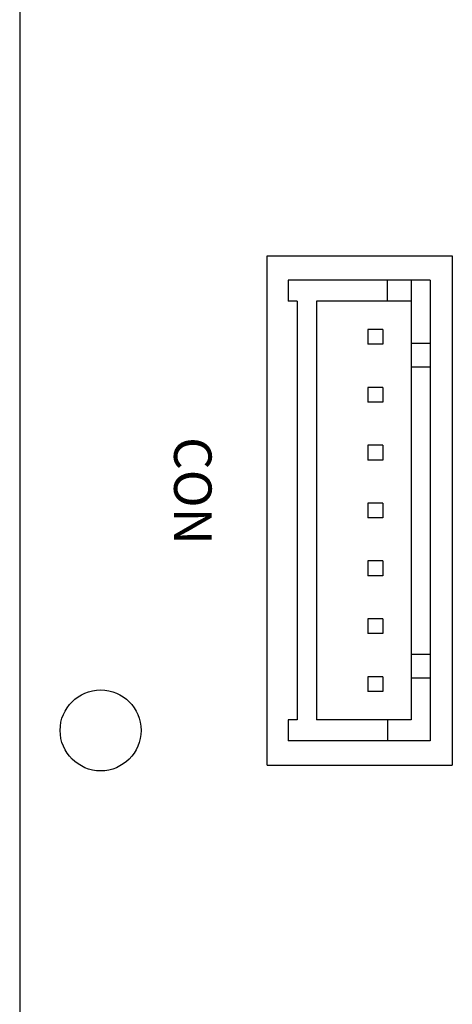
# Model space of a CAD drawing. Extents: x -288 to 551, y 55 to 340.
# Drawn here: x 73 to 82, y 232 to 253 of the extents above; entities that cross this region are included whole.
import ezdxf

# ---------------------------------------------------------------- set-up
doc = ezdxf.new("R2010")
doc.units = 0
doc.header["$MEASUREMENT"] = 0
for name, color, linetype, lineweight in [('__', 250, 'Continuous', 25), ('A3WAKU', 4, 'Continuous', 25), ('D0210009-B', 250, 'Continuous', 25), ('SILK', 250, 'Continuous', 25), ('リビジョン-なし', 250, 'Continuous', 13)]:
    doc.layers.add(name, color=color, linetype=linetype, lineweight=lineweight)
doc.styles.add('Arial', font='arial.ttf', dxfattribs={"bigfont": 'extfont'})

msp = doc.modelspace()

# ---------------------------------------------------------------- linework, layer by layer
at = {"layer": '__', "color": 0, "linetype": 'Continuous', "lineweight": 25}
for p, q in [((72.749, 275.149), (72.749, 149.899)), ((72.749, 266.899), (72.749, 150.399))]:
    msp.add_line(p, q, dxfattribs=at)
at = {"layer": '__', "color": 0}
for p, q in [((80.698, 246.924), (80.698, 247.374)), ((81.209, 246.012), (81.624, 246.012)), ((81.209, 245.501), (81.624, 245.501)), ((81.209, 239.297), (81.624, 239.297)), ((81.209, 238.786), (81.624, 238.786)), ((80.698, 237.874), (80.698, 237.424))]:
    msp.add_line(p, q, dxfattribs=at)
at = {"layer": '__', "color": 0, "linetype": 'Continuous'}
for p, q in [((79.164, 246.924), (79.164, 237.874)), ((80.698, 246.924), (79.164, 246.924)), ((81.209, 246.924), (81.209, 237.874)), ((80.597, 246.309), (80.277, 246.309)), ((80.277, 246.309), (80.277, 245.989)), ((80.597, 246.309), (80.597, 245.989)), ((80.597, 245.989), (80.277, 245.989)), ((80.277, 245.059), (80.277, 244.739)), ((80.597, 245.059), (80.277, 245.059)), ((80.597, 245.059), (80.597, 244.739)), ((80.597, 244.739), (80.277, 244.739)), ((80.277, 243.809), (80.277, 243.489)), ((80.597, 243.809), (80.277, 243.809)), ((80.597, 243.809), (80.597, 243.489)), ((80.597, 243.489), (80.277, 243.489)), ((80.277, 242.559), (80.277, 242.239)), ((80.597, 242.559), (80.277, 242.559)), ((80.597, 242.559), (80.597, 242.239)), ((80.597, 242.239), (80.277, 242.239)), ((80.277, 241.309), (80.277, 240.989)), ((80.597, 241.309), (80.277, 241.309)), ((80.597, 241.309), (80.597, 240.989)), ((80.597, 240.989), (80.277, 240.989)), ((80.597, 240.059), (80.277, 240.059)), ((80.277, 240.059), (80.277, 239.739)), ((80.597, 240.059), (80.597, 239.739)), ((80.597, 239.739), (80.277, 239.739)), ((80.277, 238.809), (80.277, 238.489)), ((80.597, 238.809), (80.277, 238.809)), ((80.597, 238.809), (80.597, 238.489)), ((80.597, 238.489), (80.277, 238.489)), ((81.209, 237.874), (79.164, 237.874))]:
    msp.add_line(p, q, dxfattribs=at)
at = {"layer": 'A3WAKU', "color": 0, "lineweight": 25}
for p, q in [((78.099, 247.899), (82.099, 247.899)), ((78.099, 236.899), (82.099, 236.899))]:
    msp.add_line(p, q, dxfattribs=at)
at = {"layer": 'D0210009-B', "color": 0, "linetype": 'Continuous'}
for p, q in [((78.549, 247.374), (78.549, 246.924)), ((81.624, 247.374), (78.549, 247.374)), ((81.209, 247.374), (81.209, 237.874)), ((81.624, 247.374), (81.624, 237.424)), ((78.749, 246.924), (78.549, 246.924)), ((78.749, 246.924), (78.749, 237.874)), ((79.164, 246.924), (79.164, 237.874)), ((81.209, 246.924), (79.164, 246.924)), ((78.749, 237.874), (78.549, 237.874)), ((78.549, 237.874), (78.549, 237.424)), ((81.209, 237.874), (79.164, 237.874)), ((81.624, 237.424), (78.549, 237.424))]:
    msp.add_line(p, q, dxfattribs=at)
at = {"layer": 'リビジョン-なし', "color": 0, "linetype": 'Continuous', "lineweight": 25}
for p, q in [((78.099, 236.899), (78.099, 247.899)), ((82.099, 247.899), (82.099, 236.899))]:
    msp.add_line(p, q, dxfattribs=at)
msp.add_circle((74.499, 237.649), 0.875, dxfattribs=at)

# ---------------------------------------------------------------- texts
at = {"layer": 'SILK', "color": 0, "style": 'Arial'}
msp.add_text('CON', height=0.8103, rotation=270, dxfattribs=at).set_placement((76.086, 243.985))

doc.saveas('drawing.dxf')
